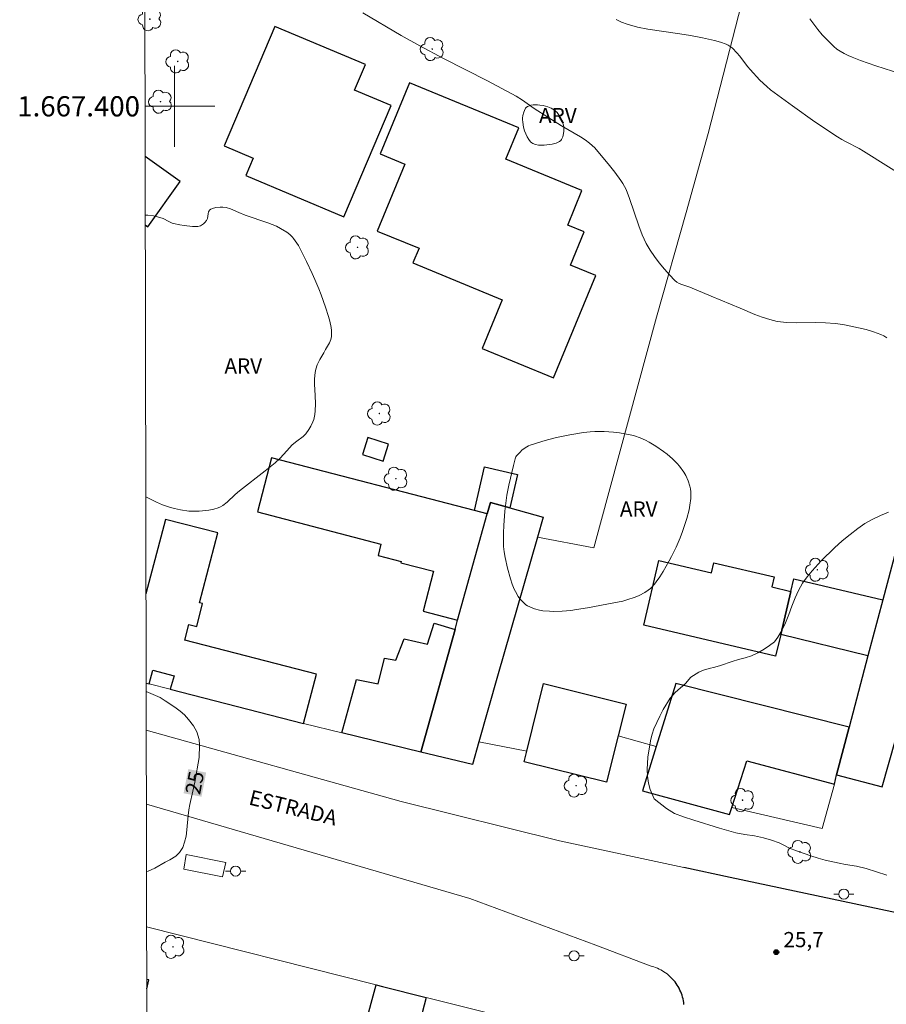
# Model space of a CAD drawing. Units: metres. Extents: x 278781 to 279296, y 1667130 to 1667694.
# Drawn here: x 278785 to 278870, y 1667311 to 1667409 of the extents above; entities that cross this region are included whole.
import ezdxf
from ezdxf.enums import TextEntityAlignment as Align

# ---------------------------------------------------------------- set-up
doc = ezdxf.new("R2010")
doc.units = ezdxf.units.M
doc.header["$MEASUREMENT"] = 0
for name, color, linetype, lineweight in [('Articulacao', 7, 'Continuous', 18), ('Edificacoes', 7, 'Continuous', 30), ('Malha_Coordenadas', 7, 'Continuous', 15), ('Muro_Grade', 8, 'Continuous', 20), ('Parada_Onibus', 231, 'Continuous', 18), ('Pavimentacao_Asfaltica_Mfio', 10, 'Continuous', 30), ('Pavimentacao_Asfaltica_S_Mfio', 10, 'Continuous', 15), ('Poste', 7, 'Continuous', 9), ('Topon_Curvas_Mestras_Masc', 255, 'Continuous', 9), ('Topon_de_Vias', 7, 'Continuous', 9)]:
    doc.layers.add(name, color=color, linetype=linetype, lineweight=lineweight)
for name, color, linetype, lineweight, true_color in [('Arvores_Isoladas', 7, 'Continuous', 18, 0x00ff33), ('Curvas_Intermediarias', 7, 'Continuous', 9, 0x783c14), ('Curvas_Mestras', 7, 'Continuous', 20, 0x783c14), ('Pto_Cotado', 7, 'Continuous', 9, 0x783c14), ('Topon_Curvas_Mestras', 7, 'Continuous', 9, 0x783c14), ('Topon_Pto_Cotado', 7, 'Continuous', 9, 0x783c14), ('Topon_Vegetacao', 7, 'Continuous', 9, 0x00ff33), ('Vegetacao', 7, 'Orla8', 9, 0x00ff33)]:
    doc.layers.add(name, color=color, linetype=linetype, lineweight=lineweight, true_color=true_color)
doc.styles.add('Arial', font='arial.ttf', dxfattribs={"height": 1.5})
doc.styles.get("Standard").update_dxf_attribs({"font": 'arial.ttf'})
doc.linetypes.add('Orla8', pattern='A,6,-0.5,["V",Standard,S=1,R=0,X=-0.5,Y=-1],-0.5,6,-0.5,["V",Standard,S=1,R=0,X=-0.5,Y=-1],-0.5', length=14)

# ---------------------------------------------------------------- blocks, each defined once
blk = doc.blocks.new('Cotas')
at = {"layer": 'Pto_Cotado'}
blk.add_hatch(color=256, dxfattribs=at).paths.add_polyline_path([(0, 0.24, 1), (0, -0.24, 1)])
at = {"layer": 'Pto_Cotado', "lineweight": -3}
blk.add_lwpolyline([(0, -0.24, -1), (0, 0.24, -1)], format="xyb", close=True, dxfattribs=at)
blk = doc.blocks.new('Arvore')
at = {"layer": 'Arvores_Isoladas'}
blk.add_lwpolyline([(-0.718, 0.493, 0.872324), (-0.722, -0.551, 0.862983), (0.284, -0.827, 0.900105), (0.89, 0.029, 0.863155), (0.262, 0.861, 0.882486)], format="xyb", close=True, dxfattribs=at)
blk.add_circle((0, 0), 0.0286, dxfattribs=at)
blk = doc.blocks.new('Poste')
at = {"layer": 'Poste'}
for points in [[(-0.5, 0), (-1, 0)], [(0.5, 0), (1, 0)]]:
    blk.add_lwpolyline(points, dxfattribs=at)
blk.add_lwpolyline([(0, 0.5, 1), (0, -0.5, 1)], format="xyb", close=True, dxfattribs=at)

msp = doc.modelspace()

# ---------------------------------------------------------------- linework, layer by layer
at = {"layer": 'Articulacao', "flags": 128}
msp.add_lwpolyline([(278796.548, 1667688.972), (279278.446, 1667689.889), (279279.489, 1667135.618), (278797.615, 1667134.701), (278796.548, 1667688.972)], close=True, dxfattribs=at)
at = {"layer": 'Curvas_Intermediarias', "flags": 128}
for points, elevation in [([(278872.711, 1667392.623), (278868.038, 1667395.58), (278867.615, 1667395.817), (278866.32, 1667396.487), (278865.896, 1667396.723), (278865.484, 1667396.978), (278863.241, 1667398.482), (278861.026, 1667400.032), (278859.936, 1667400.828), (278858.861, 1667401.641), (278858.497, 1667401.941), (278857.812, 1667402.595), (278856.846, 1667403.639), (278856.624, 1667403.9), (278855.795, 1667404.995), (278855.57, 1667405.252), (278855.065, 1667405.763), (278854.881, 1667405.914), (278854.686, 1667406.043), (278854.478, 1667406.142), (278853.914, 1667406.333), (278853.335, 1667406.494), (278852.146, 1667406.757), (278850.952, 1667406.99), (278849.907, 1667407.173), (278846.746, 1667407.628), (278845.713, 1667407.832), (278844.705, 1667408.105), (278844.155, 1667408.312), (278843.62, 1667408.572)], 24), ([(278872.545, 1667402.938), (278869.251, 1667404.003), (278867.747, 1667404.53), (278866.917, 1667404.844), (278866.512, 1667405.019), (278866.119, 1667405.213), (278865.743, 1667405.433), (278865.415, 1667405.662), (278865.102, 1667405.917), (278864.801, 1667406.191), (278863.952, 1667407.071), (278863.524, 1667407.576), (278863.128, 1667408.111), (278862.752, 1667408.659)], 23), ([(278870.518, 1667359.884), (278869.727, 1667359.562), (278868.954, 1667359.209), (278868.188, 1667358.785), (278867.472, 1667358.285), (278866.713, 1667357.689), (278865.928, 1667357.056), (278865.169, 1667356.371), (278863.855, 1667355.084), (278862.959, 1667354.107), (278862.473, 1667353.51), (278862.019, 1667352.869), (278861.627, 1667352.164), (278861.291, 1667351.427), (278860.968, 1667350.614), (278860.676, 1667349.781), (278860.334, 1667348.961), (278859.967, 1667348.193), (278859.575, 1667347.551), (278859.257, 1667347.088), (278858.772, 1667346.708), (278858.242, 1667346.359), (278857.62, 1667346.005), (278856.997, 1667345.715), (278856.343, 1667345.507), (278855.689, 1667345.337), (278855.066, 1667345.149), (278853.908, 1667344.733), (278853.353, 1667344.576), (278852.799, 1667344.444), (278852.257, 1667344.287), (278851.771, 1667344.098), (278850.993, 1667343.585), (278850.482, 1667342.963), (278849.436, 1667342.076), (278848.945, 1667341.524), (278848.254, 1667340.387), (278847.93, 1667339.739), (278847.352, 1667338.5), (278847.159, 1667337.96), (278847.035, 1667337.464), (278846.837, 1667336.319), (278846.756, 1667335.702), (278846.689, 1667334.474), (278846.708, 1667333.793), (278846.802, 1667333.125), (278846.983, 1667332.481), (278847.364, 1667331.57), (278848.592, 1667330.605), (278849.384, 1667330.125), (278850.256, 1667329.791), (278851.297, 1667329.45), (278853.815, 1667328.677), (278855.447, 1667328.213), (278856.338, 1667328.038), (278857.285, 1667327.908), (278858.17, 1667327.701), (278858.956, 1667327.495), (278859.71, 1667327.231), (278860.177, 1667326.981), (278860.744, 1667326.706), (278861.43, 1667326.436), (278862.851, 1667325.935), (278863.567, 1667325.709), (278864.265, 1667325.516), (278865.636, 1667325.206), (278866.253, 1667325.083), (278867.356, 1667324.907), (278868.309, 1667324.681), (278870.36, 1667324.018)], 26)]:
    msp.add_lwpolyline(points, dxfattribs=dict(at, elevation=elevation))
at = {"layer": 'Curvas_Mestras', "elevation": 25, "flags": 128}
for points in [[(278870.33, 1667377.134), (278870.058, 1667377.317), (278869.766, 1667377.457), (278869.044, 1667377.71), (278868.303, 1667377.933), (278867.547, 1667378.126), (278866.783, 1667378.291), (278866.014, 1667378.428), (278865.247, 1667378.537), (278864.299, 1667378.612), (278863.341, 1667378.622), (278861.419, 1667378.596), (278860.468, 1667378.631), (278859.532, 1667378.745), (278858.78, 1667378.92), (278858.039, 1667379.158), (278857.308, 1667379.44), (278855.857, 1667380.058), (278853.002, 1667381.226), (278850.886, 1667382.129), (278850.108, 1667382.4), (278849.857, 1667382.502), (278849.625, 1667382.629), (278849.423, 1667382.793), (278848.894, 1667383.343), (278848.377, 1667383.919), (278847.88, 1667384.521), (278847.411, 1667385.146), (278846.979, 1667385.792), (278846.593, 1667386.455), (278846.191, 1667387.304), (278845.853, 1667388.187), (278844.953, 1667390.903), (278844.603, 1667391.782), (278844.453, 1667392.084), (278844.281, 1667392.376), (278844.093, 1667392.659), (278843.488, 1667393.484), (278842.959, 1667394.16), (278841.503, 1667395.894), (278841.259, 1667396.143), (278840.998, 1667396.369), (278840.56, 1667396.685), (278840.102, 1667396.977), (278838.21, 1667398.073), (278836.869, 1667398.918), (278835.538, 1667399.779), (278834.366, 1667400.616), (278833.758, 1667400.998), (278830.904, 1667402.512), (278826.586, 1667404.723), (278824.224, 1667405.972), (278822.383, 1667407.008), (278818.6, 1667409.233)], [(278797.216, 1667342.189), (278797.891, 1667341.895), (278798.583, 1667341.572), (278799.088, 1667341.262), (278800.047, 1667340.615), (278800.571, 1667340.235), (278800.994, 1667339.867), (278801.406, 1667339.41), (278801.886, 1667338.769), (278802.204, 1667338.203), (278802.435, 1667337.447), (278802.485, 1667336.862), (278802.436, 1667335.653), (278802.014, 1667333.209), (278801.828, 1667332.318), (278801.523, 1667331.014), (278801.418, 1667330.473), (278801.356, 1667329.913), (278801.238, 1667328.519), (278801.158, 1667327.877), (278801.009, 1667327.279), (278800.828, 1667326.776), (278800.517, 1667326.253), (278800.131, 1667325.909), (278799.565, 1667325.545), (278799.079, 1667325.302), (278798.077, 1667324.721), (278797.41, 1667324.433), (278797.25, 1667324.401)]]:
    msp.add_lwpolyline(points, dxfattribs=at)
at = {"layer": 'Edificacoes', "flags": 128}
for points in [[(278816.74, 1667389.064), (278821.395, 1667400.089), (278817.795, 1667401.609), (278818.854, 1667404.117), (278809.906, 1667407.894), (278804.924, 1667396.092), (278807.77, 1667394.891), (278807.039, 1667393.159)], [(278837.429, 1667373.174), (278841.597, 1667383.29), (278839.118, 1667384.311), (278840.471, 1667387.595), (278838.832, 1667388.271), (278840.235, 1667391.676), (278832.741, 1667394.764), (278834.016, 1667397.859), (278823.211, 1667402.312), (278820.321, 1667395.301), (278822.769, 1667394.292), (278820.038, 1667387.664), (278824.154, 1667385.968), (278823.557, 1667384.52), (278832.36, 1667380.893), (278830.377, 1667376.08)], [(278820.621, 1667364.945), (278821.15, 1667366.619), (278819.102, 1667367.266), (278818.573, 1667365.592)], [(278830.895, 1667359.73), (278829.618, 1667360.062), (278809.592, 1667365.262), (278808.204, 1667359.916), (278820.4, 1667356.749), (278820.105, 1667355.613), (278822.378, 1667355.023), (278822.345, 1667354.896), (278825.593, 1667354.053), (278824.566, 1667350.099), (278827.965, 1667349.216)], [(278829.618, 1667360.062), (278830.604, 1667364.37), (278833.868, 1667363.623), (278833.11, 1667360.311), (278831.205, 1667360.842), (278830.895, 1667359.73)], [(278824.337, 1667336.194), (278827.709, 1667348.296), (278827.965, 1667349.216), (278830.895, 1667359.73), (278831.205, 1667360.842), (278833.11, 1667360.311), (278836.42, 1667359.389), (278835.852, 1667357.414), (278831.894, 1667343.685), (278830.075, 1667337.205), (278829.437, 1667334.957)], [(278868.477, 1667345.697), (278866.612, 1667338.656), (278865.366, 1667333.953), (278869.882, 1667332.769), (278871.195, 1667337.387), (278876.283, 1667335.998), (278880.549, 1667351.899), (278880.874, 1667353.678), (278871.225, 1667356.07), (278869.942, 1667351.226)], [(278859.358, 1667345.655), (278846.339, 1667348.729), (278847.849, 1667355.123), (278853.021, 1667353.901), (278853.258, 1667354.904), (278859.215, 1667353.497), (278858.982, 1667352.509), (278860.871, 1667352.063), (278859.868, 1667347.817)], [(278859.868, 1667347.817), (278860.871, 1667352.063), (278861.163, 1667353.299), (278869.942, 1667351.226), (278868.477, 1667345.697)], [(278824.337, 1667336.194), (278816.525, 1667338.09), (278817.966, 1667343.368), (278820.119, 1667342.923), (278820.747, 1667345.483), (278821.871, 1667345.277), (278822.69, 1667347.372), (278825, 1667346.866), (278825.664, 1667348.929), (278827.709, 1667348.296)], [(278836.457, 1667342.965), (278844.599, 1667340.94), (278843.816, 1667337.791), (278842.678, 1667333.215), (278834.536, 1667335.24), (278834.792, 1667336.271)], [(278849.524, 1667342.965), (278847.572, 1667336.733), (278846.206, 1667332.372), (278854.804, 1667330.007), (278855.035, 1667330.722), (278856.517, 1667335.312), (278865.165, 1667333.026), (278865.366, 1667333.953), (278866.612, 1667338.656)], [(278818.809, 1667309.064), (278819.917, 1667313.197), (278820.563, 1667313.034), (278824.872, 1667311.952), (278823.854, 1667308.017)]]:
    msp.add_lwpolyline(points, close=True, dxfattribs=at)
for points in [[(278797.127, 1667388.278), (278797.386, 1667388.094), (278800.567, 1667392.571), (278797.114, 1667395.024)], [(278812.747, 1667339.006), (278814.038, 1667343.882), (278801.02, 1667347.235), (278801.428, 1667348.81), (278802.205, 1667348.613), (278802.788, 1667350.867), (278802.491, 1667350.94), (278804.287, 1667357.846), (278799.11, 1667359.175), (278797.197, 1667351.816)], [(278797.214, 1667343.014), (278797.522, 1667342.934), (278797.874, 1667344.27), (278799.976, 1667343.726), (278799.596, 1667342.399), (278812.747, 1667339.006)], [(278797.272, 1667312.803), (278797.493, 1667313.67), (278797.271, 1667313.727)]]:
    msp.add_lwpolyline(points, dxfattribs=at)
at = {"layer": 'Malha_Coordenadas', "flags": 128}
for points in [[(278800, 1667404), (278800, 1667396)], [(278797.104, 1667400), (278801.104, 1667400)], [(278804, 1667400), (278797.104, 1667400)]]:
    msp.add_lwpolyline(points, dxfattribs=at)
at = {"layer": 'Muro_Grade', "flags": 128}
for points in [[(278797.08, 1667412.708), (278799.338, 1667414.467), (278803.328, 1667417.217), (278809.325, 1667424.661), (278814.374, 1667430.443), (278815.031, 1667430.254), (278822.871, 1667427.977), (278825.936, 1667426.7), (278829.717, 1667425.493), (278832.846, 1667424.092), (278835.634, 1667422.501), (278844.503, 1667417.235), (278856.006, 1667410.128), (278852.712, 1667397.324), (278850.518, 1667389.515), (278847.59, 1667379.158), (278842.077, 1667358.805), (278841.425, 1667356.366), (278835.852, 1667357.414), (278831.894, 1667343.685), (278830.075, 1667337.205)], [(278880.549, 1667351.899), (278880.874, 1667353.678), (278871.225, 1667356.07), (278869.942, 1667351.226), (278868.477, 1667345.697), (278866.612, 1667338.656), (278865.366, 1667333.953), (278865.165, 1667333.026), (278863.959, 1667328.641), (278855.035, 1667330.722)], [(278830.075, 1667337.205), (278829.437, 1667334.957), (278824.337, 1667336.194), (278816.525, 1667338.09), (278812.747, 1667339.006), (278799.596, 1667342.399), (278797.522, 1667342.934), (278797.214, 1667343.014)], [(278834.792, 1667336.271), (278830.075, 1667337.205)], [(278843.816, 1667337.791), (278847.572, 1667336.733)], [(278825.168, 1667233.707), (278842.904, 1667302.923), (278844.17, 1667307.109), (278824.872, 1667311.952), (278820.563, 1667313.034), (278819.917, 1667313.197), (278797.261, 1667318.919)]]:
    msp.add_lwpolyline(points, dxfattribs=at)
at = {"layer": 'Parada_Onibus', "flags": 128}
msp.add_lwpolyline([(278801.167, 1667326.08), (278805.067, 1667325.273), (278804.738, 1667323.878), (278800.933, 1667324.616)], close=True, dxfattribs=at)
at = {"layer": 'Pavimentacao_Asfaltica_Mfio', "flags": 128}
for points in [[(278988.357, 1667290.428), (278988.156, 1667290.308), (278987.867, 1667290.214), (278987.713, 1667290.206), (278987.36, 1667290.286), (278979.975, 1667292.264), (278966.146, 1667295.706), (278954.864, 1667298.127), (278937.817, 1667301.578), (278935.148, 1667302.468), (278932.614, 1667303.532), (278928.643, 1667305.08), (278928.126, 1667305.293), (278920.121, 1667308.45), (278904.566, 1667312.775), (278879.839, 1667318.501), (278854.868, 1667323.789), (278850.306, 1667324.77)], [(278850.31, 1667311.248), (278850.288, 1667311.433), (278850.258, 1667311.617), (278850.22, 1667311.8), (278850.175, 1667311.981), (278850.121, 1667312.159), (278850.061, 1667312.336), (278849.992, 1667312.509), (278849.917, 1667312.68), (278849.834, 1667312.846), (278849.744, 1667313.01), (278849.647, 1667313.169), (278849.543, 1667313.324), (278849.433, 1667313.474), (278849.316, 1667313.62), (278849.194, 1667313.76), (278849.065, 1667313.895), (278848.931, 1667314.024)]]:
    msp.add_lwpolyline(points, dxfattribs=at)
at = {"layer": 'Pavimentacao_Asfaltica_S_Mfio', "flags": 128}
for points in [[(278850.306, 1667324.77), (278838.012, 1667327.415), (278822.399, 1667331.304), (278797.223, 1667338.34)], [(278848.931, 1667314.024), (278848.792, 1667314.148), (278848.647, 1667314.265), (278848.497, 1667314.376), (278848.343, 1667314.481), (278848.185, 1667314.578), (278848.022, 1667314.669), (278847.856, 1667314.753), (278847.686, 1667314.83), (278847.513, 1667314.899), (278847.337, 1667314.96), (278847.159, 1667315.015), (278846.979, 1667315.061), (278841.627, 1667317.113), (278829.163, 1667321.718), (278797.237, 1667331.045)]]:
    msp.add_lwpolyline(points, dxfattribs=at)
at = {"layer": 'Topon_Curvas_Mestras_Masc'}
msp.add_solid([(278802.679, 1667331.776, 25), (278803.141, 1667334.167, 25), (278800.906, 1667332.119, 25), (278801.369, 1667334.51, 25)], dxfattribs=at)
at = {"layer": 'Vegetacao', "flags": 128}
for points in [[(278834.377, 1667398.813), (278834.399, 1667399.076), (278834.49, 1667399.434), (278834.558, 1667399.601), (278834.683, 1667399.817), (278834.738, 1667399.879), (278834.881, 1667399.983), (278835.057, 1667400.061), (278835.182, 1667400.097), (278835.427, 1667400.136), (278835.853, 1667400.142), (278836.071, 1667400.128), (278836.397, 1667400.084), (278836.862, 1667399.964), (278837.192, 1667399.821), (278837.353, 1667399.729), (278837.58, 1667399.57), (278837.779, 1667399.387), (278837.865, 1667399.289), (278838.103, 1667398.94), (278838.206, 1667398.747), (278838.333, 1667398.444), (278838.417, 1667398.138), (278838.439, 1667397.987), (278838.45, 1667397.553), (278838.43, 1667397.323), (278838.358, 1667396.994), (278838.23, 1667396.719), (278838.142, 1667396.613), (278838.013, 1667396.512), (278837.69, 1667396.358), (278837.31, 1667396.257), (278837.043, 1667396.213), (278836.527, 1667396.16), (278836.14, 1667396.155), (278835.94, 1667396.172), (278835.65, 1667396.228), (278835.39, 1667396.328), (278835.279, 1667396.397), (278835.172, 1667396.488), (278834.985, 1667396.717), (278834.829, 1667396.991), (278834.581, 1667397.573), (278834.468, 1667397.935), (278834.389, 1667398.441), (278834.383, 1667398.692)], [(278833.028, 1667362.564), (278833.48, 1667364.518), (278833.632, 1667365.175), (278833.721, 1667365.37), (278833.782, 1667365.455), (278834.125, 1667365.837), (278834.317, 1667366.02), (278834.628, 1667366.266), (278834.964, 1667366.459), (278835.141, 1667366.528), (278836.273, 1667366.878), (278836.85, 1667367.04), (278837.725, 1667367.263), (278839.051, 1667367.547), (278840.382, 1667367.759), (278841.046, 1667367.835), (278841.5, 1667367.868), (278842.42, 1667367.872), (278843.346, 1667367.805), (278843.959, 1667367.726), (278845.16, 1667367.503), (278845.439, 1667367.432), (278845.989, 1667367.242), (278846.525, 1667366.997), (278846.873, 1667366.812), (278847.539, 1667366.406), (278848.285, 1667365.891), (278848.649, 1667365.613), (278849.17, 1667365.168), (278849.647, 1667364.69), (278849.864, 1667364.437), (278850.296, 1667363.834), (278850.487, 1667363.506), (278850.728, 1667362.993), (278850.896, 1667362.468), (278850.945, 1667362.205), (278850.978, 1667361.889), (278850.977, 1667361.237), (278850.903, 1667360.573), (278850.821, 1667360.132), (278850.602, 1667359.274), (278850.179, 1667357.997), (278849.936, 1667357.364), (278849.531, 1667356.43), (278849.08, 1667355.523), (278848.838, 1667355.082), (278848.249, 1667354.034), (278847.93, 1667353.511), (278847.585, 1667353.014), (278847.4, 1667352.781), (278847.002, 1667352.361), (278846.787, 1667352.177), (278846.441, 1667351.943), (278845.888, 1667351.662), (278845.501, 1667351.5), (278844.687, 1667351.23), (278844.266, 1667351.118), (278843.403, 1667350.925), (278840.788, 1667350.453), (278839.689, 1667350.266), (278839.134, 1667350.195), (278838.298, 1667350.123), (278837.467, 1667350.096), (278837.054, 1667350.103), (278836.381, 1667350.161), (278836.041, 1667350.219), (278835.545, 1667350.348), (278835.082, 1667350.529), (278834.868, 1667350.641), (278834.702, 1667350.75), (278834.394, 1667351.021), (278834.119, 1667351.345), (278833.954, 1667351.579), (278833.67, 1667352.061), (278833.552, 1667352.299), (278833.348, 1667352.795), (278833.178, 1667353.31), (278832.899, 1667354.358), (278832.655, 1667355.428), (278832.564, 1667355.969), (278832.51, 1667356.512), (278832.5, 1667356.783), (278832.508, 1667357.85), (278832.534, 1667358.564), (278832.635, 1667359.992), (278832.825, 1667361.583)]]:
    msp.add_lwpolyline(points, close=True, dxfattribs=at)
msp.add_lwpolyline([(278797.125, 1667389.244), (278797.389, 1667389.233), (278797.922, 1667389.174), (278798.187, 1667389.127), (278798.575, 1667389.027), (278798.878, 1667388.905), (278799.466, 1667388.601), (278799.766, 1667388.468), (278799.92, 1667388.418), (278800.535, 1667388.279), (278800.953, 1667388.213), (278801.792, 1667388.126), (278802.148, 1667388.114), (278802.325, 1667388.129), (278802.57, 1667388.196), (278802.676, 1667388.248), (278802.882, 1667388.388), (278803.022, 1667388.516), (278803.187, 1667388.732), (278803.26, 1667388.929), (278803.324, 1667389.378), (278803.379, 1667389.582), (278803.427, 1667389.669), (278803.475, 1667389.725), (278803.601, 1667389.821), (278803.753, 1667389.894), (278804.078, 1667389.987), (278804.534, 1667390.045), (278804.767, 1667390.046), (278805.106, 1667389.997), (278805.528, 1667389.861), (278806.357, 1667389.501), (278806.982, 1667389.238), (278809.232, 1667388.482), (278810.082, 1667388.145), (278810.484, 1667387.935), (278811.103, 1667387.547), (278811.395, 1667387.329), (278811.656, 1667387.085), (278811.771, 1667386.951), (278811.941, 1667386.72), (278812.248, 1667386.23), (278812.525, 1667385.714), (278813.04, 1667384.659), (278813.606, 1667383.471), (278813.873, 1667382.87), (278814.251, 1667381.962), (278814.486, 1667381.361), (278814.919, 1667380.151), (278815.214, 1667379.231), (278815.34, 1667378.772), (278815.467, 1667378.146), (278815.509, 1667377.833), (278815.526, 1667377.44), (278815.513, 1667377.243), (278815.455, 1667376.96), (278815.313, 1667376.618), (278814.936, 1667375.958), (278814.746, 1667375.627), (278814.354, 1667374.968), (278814.111, 1667374.454), (278813.974, 1667374.01), (278813.91, 1667373.703), (278813.844, 1667373.081), (278813.842, 1667372.53), (278813.909, 1667371.421), (278813.932, 1667370.591), (278813.908, 1667369.9), (278813.872, 1667369.558), (278813.761, 1667369.063), (278813.68, 1667368.835), (278813.475, 1667368.387), (278813.289, 1667368.064), (278812.966, 1667367.622), (278812.7, 1667367.359), (278812.085, 1667366.906), (278811.638, 1667366.549), (278811.355, 1667366.259), (278810.822, 1667365.642), (278810.406, 1667365.197), (278809.937, 1667364.771), (278808.955, 1667363.968), (278806.421, 1667362.011), (278806.007, 1667361.647), (278805.198, 1667360.888), (278804.767, 1667360.565), (278804.537, 1667360.434), (278804.327, 1667360.34), (278803.88, 1667360.198), (278803.409, 1667360.107), (278802.455, 1667360.008), (278801.842, 1667359.99), (278801.43, 1667360.011), (278800.616, 1667360.113), (278800.013, 1667360.243), (278799.615, 1667360.355), (278798.835, 1667360.625), (278798.228, 1667360.879), (278797.83, 1667361.068), (278797.179, 1667361.411)], dxfattribs=at)

# ---------------------------------------------------------------- block references
at = {"layer": 'Arvores_Isoladas'}
for p in [(278797.582, 1667408.61), (278825.457, 1667405.657), (278800.334, 1667404.434), (278798.631, 1667400.461), (278818.084, 1667386.065), (278820.233, 1667369.647), (278821.877, 1667363.204), (278863.482, 1667354.206), (278839.66, 1667332.875), (278856.105, 1667331.437), (278861.756, 1667326.325), (278799.864, 1667316.946)]:
    msp.add_blockref('Arvore', p, dxfattribs=at)
at = {"layer": 'Poste'}
for p in [(278806.047, 1667324.432), (278866.097, 1667322.159), (278839.459, 1667316.054)]:
    msp.add_blockref('Poste', p, dxfattribs=at)
at = {"layer": 'Pto_Cotado'}
msp.add_blockref('Cotas', (278859.427, 1667316.42, 25.675), dxfattribs=at)

# ---------------------------------------------------------------- texts
at = {"layer": 'Malha_Coordenadas', "style": 'Arial'}
msp.add_text('1.667.400', height=2, dxfattribs=at).set_placement((278796.604, 1667400), align=Align.MIDDLE_RIGHT)
at = {"layer": 'Topon_Curvas_Mestras', "style": 'Arial'}
msp.add_text('25', height=1.5, rotation=79.04935, dxfattribs=at).set_placement((278802.003, 1667333.158, 25), align=Align.MIDDLE_CENTER)
at = {"layer": 'Topon_de_Vias', "style": 'Arial'}
msp.add_text('ESTRADA', height=1.5, rotation=346.15102, dxfattribs=at).set_placement((278807.255, 1667331.03))
at = {"layer": 'Topon_Pto_Cotado', "style": 'Arial'}
msp.add_text('25,7', height=1.5, dxfattribs=at).set_placement((278860.134, 1667316.909, 25.675))
at = {"layer": 'Topon_Vegetacao', "style": 'Arial'}
for p in [(278836.006, 1667398.335), (278804.942, 1667373.596), (278843.988, 1667359.463)]:
    msp.add_text('ARV', height=1.5, dxfattribs=at).set_placement(p)

doc.saveas('drawing.dxf')
